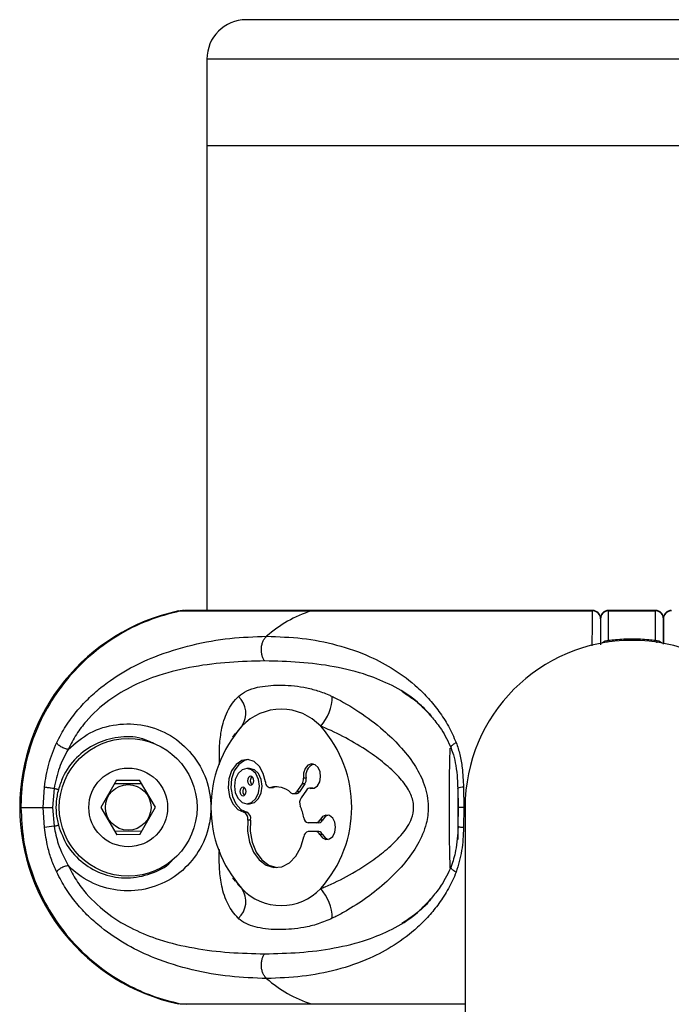
# Model space of a CAD drawing. Units: millimetres. Extents: x -20687 to 16718, y 419 to 34849.
# Drawn here: x 5551 to 5634, y 33624 to 33749 of the extents above; entities that cross this region are included whole.
import ezdxf

# ---------------------------------------------------------------- set-up
doc = ezdxf.new("R2010")
doc.units = ezdxf.units.MM

msp = doc.modelspace()

# ---------------------------------------------------------------- linework, layer by layer
at = {"color": 7, "linetype": 'Continuous', "lineweight": 25}
for p, q in [((5675.07217, 33749.39379), (5579.83492, 33749.39379)), ((5574.83504, 33744.3938), (5574.83504, 33733.39376)), ((5574.83504, 33733.39376), (5574.83504, 33674.39387)), ((5682.83508, 33733.39376), (5574.83504, 33733.39376)), ((5679.79024, 33733.39376), (5574.83504, 33733.39376)), ((5571.20607, 33674.32711), (5571.43853, 33674.36752)), ((5571.42494, 33674.32711), (5588.08516, 33674.32711)), ((5623.82649, 33674.39387), (5572.05556, 33674.39387)), ((5588.08516, 33674.32711), (5623.81671, 33674.32711)), ((5631.83497, 33674.39387), (5625.83492, 33674.39387)), ((5625.83492, 33670.56009), (5625.83492, 33674.32711)), ((5625.83492, 33674.32711), (5631.83497, 33674.32711)), ((5631.83497, 33670.56009), (5631.83497, 33674.32711)), ((5624.835, 33673.39382), (5624.835, 33673.34935)), ((5624.835, 33673.34935), (5624.835, 33670.21308)), ((5632.83489, 33673.39382), (5632.83489, 33673.34935)), ((5632.83489, 33673.34935), (5632.83489, 33670.21308)), ((5578.41657, 33658.75969), (5578.09828, 33658.31802)), ((5580.26193, 33654.34012), (5579.90835, 33654.34012)), ((5563.36115, 33652.8537), (5561.37083, 33649.384)), ((5563.36115, 33652.8537), (5566.28917, 33652.86205)), ((5568.29904, 33649.40366), (5566.28917, 33652.86205)), ((5587.44405, 33653.0982), (5587.09071, 33653.0982)), ((5554.03898, 33649.39377), (5554.18799, 33651.9638)), ((5555.41895, 33651.79131), (5555.22106, 33649.39377)), ((5566.55858, 33652.39868), (5563.09436, 33652.3889)), ((5582.8471, 33651.91779), (5583.20067, 33651.91779)), ((5583.30677, 33651.93126), (5582.9532, 33651.93126)), ((5583.20067, 33651.91779), (5583.30677, 33651.93126)), ((5586.92406, 33652.3678), (5586.22716, 33651.38218)), ((5586.5805, 33651.38218), (5586.22716, 33651.38218)), ((5587.27763, 33652.3678), (5586.5805, 33651.38218)), ((5587.48529, 33651.57411), (5586.78816, 33650.58849)), ((5587.27763, 33652.3678), (5586.92406, 33652.3678)), ((5588.25968, 33651.82075), (5587.9061, 33651.82075)), ((5588.35528, 33651.80979), (5588.00171, 33651.80979)), ((5606.68705, 33652.11568), (5606.70136, 33651.81801)), ((5606.73497, 33645.31383), (5606.73497, 33652.02007)), ((5606.78576, 33649.39377), (5606.75285, 33651.79131)), ((5607.43759, 33651.9638), (5607.48671, 33649.39377)), ((5585.80611, 33651.13566), (5586.15969, 33651.13566)), ((5551.21706, 33649.39377), (5554.03898, 33649.39377)), ((5554.18799, 33646.82386), (5554.03898, 33649.39377)), ((5554.03898, 33649.39377), (5555.22106, 33649.39377)), ((5555.22106, 33649.39377), (5555.41895, 33646.99635)), ((5561.37083, 33649.384), (5563.3807, 33645.92561)), ((5566.30896, 33645.93396), (5568.29904, 33649.40366)), ((5579.88618, 33648.77042), (5579.5326, 33648.77042)), ((5579.90835, 33649.8507), (5580.26193, 33649.8507)), ((5606.75285, 33646.99635), (5606.78576, 33649.39377)), ((5607.48671, 33649.39377), (5606.76168, 33649.39377)), ((5607.48671, 33649.39377), (5607.43759, 33646.82386)), ((5607.635, 33649.39377), (5607.635, 33499.39379)), ((5580.37804, 33647.78933), (5580.02446, 33647.78933)), ((5589.53403, 33647.78504), (5589.18045, 33647.78504)), ((5563.11153, 33646.38886), (5566.57551, 33646.39876)), ((5588.69741, 33647.43516), (5587.71179, 33647.43516)), ((5588.69741, 33646.31281), (5587.71179, 33646.31281)), ((5589.05099, 33647.43516), (5588.69741, 33647.43516)), ((5589.05099, 33646.31281), (5588.69741, 33646.31281)), ((5566.30896, 33645.93396), (5563.3807, 33645.92561)), ((5589.53403, 33645.96281), (5589.18045, 33645.96281)), ((5578.09828, 33640.46952), (5578.41752, 33640.0269)), ((5571.42494, 33624.46043), (5572.22865, 33624.42682)), ((5571.42494, 33624.46043), (5588.08516, 33624.46043))]:
    msp.add_line(p, q, dxfattribs=at)
at = {"color": 1, "linetype": 'Continuous', "lineweight": 25}
for p, q in [((5679.79024, 33744.3938), (5574.83504, 33744.3938)), ((5623.81671, 33674.32711), (5623.84007, 33674.36073)), ((5625.83492, 33674.32711), (5625.83492, 33674.39387)), ((5631.83497, 33674.32711), (5631.83497, 33674.39387)), ((5588.08516, 33624.46043), (5607.635, 33624.46043))]:
    msp.add_line(p, q, dxfattribs=at)
at = {"color": 7, "linetype": 'Continuous', "lineweight": 25, "flags": 128}
for points in [[(5582.2594, 33652.62673), (5582.00167, 33653.69961), (5581.50695, 33654.5907), (5580.83103, 33655.19938), (5580.05069, 33655.45652), (5579.25437, 33655.33302), (5578.53196, 33654.84295), (5577.96548, 33654.04174), (5577.61906, 33653.02024), (5577.53156, 33651.89395), (5577.71347, 33650.79043), (5578.14382, 33649.83473), (5578.77396, 33649.13497), (5579.5326, 33648.77042)], [(5580.08502, 33655.4533), (5579.60794, 33655.33302), (5578.88554, 33654.84295), (5578.31905, 33654.04174), (5577.97239, 33653.02024), (5577.88513, 33651.89395), (5578.06705, 33650.79043), (5578.49739, 33649.83473), (5579.12753, 33649.13497), (5579.88618, 33648.77042)], [(5578.32096, 33652.09541), (5578.44184, 33651.23639), (5578.78588, 33650.50814), (5579.30086, 33650.02153), (5579.90835, 33649.8507), (5580.51584, 33650.02153), (5581.03059, 33650.50814), (5581.37487, 33651.23639), (5581.4955, 33652.09541), (5581.37487, 33652.95443), (5581.03059, 33653.68268), (5580.51584, 33654.16929), (5579.90835, 33654.34012), (5579.30086, 33654.16929), (5578.78588, 33653.68268), (5578.44184, 33652.95443), (5578.32096, 33652.09541)], [(5580.26193, 33649.8507), (5580.86918, 33650.02153), (5581.38416, 33650.50814), (5581.72844, 33651.23639), (5581.84908, 33652.09541), (5581.72844, 33652.95443), (5581.38416, 33653.68268), (5580.86918, 33654.16929), (5580.26193, 33654.34012)], [(5588.00171, 33651.80979), (5588.46043, 33651.84126), (5588.87003, 33652.13415), (5589.15995, 33652.63793), (5589.27963, 33653.26485), (5589.20835, 33653.90632), (5588.95824, 33654.45111), (5588.5732, 33654.80468), (5588.11949, 33654.90553), (5587.67627, 33654.73637), (5587.32007, 33654.32641), (5587.11288, 33653.74682), (5587.09071, 33653.0982)], [(5579.99299, 33652.77645), (5580.02327, 33652.56176), (5580.10934, 33652.37972), (5580.23809, 33652.25801), (5580.38996, 33652.21534), (5580.54183, 33652.25801), (5580.67058, 33652.37972), (5580.75665, 33652.56176), (5580.78669, 33652.77645), (5580.75665, 33652.99127), (5580.67058, 33653.1733), (5580.54183, 33653.29501), (5580.38996, 33653.33769), (5580.23809, 33653.29501), (5580.10934, 33653.1733), (5580.02327, 33652.99127), (5579.99299, 33652.77645)], [(5582.2594, 33652.62673), (5582.28968, 33652.46508), (5582.34165, 33652.31511), (5582.41389, 33652.18255), (5582.50306, 33652.07288), (5582.60582, 33651.99015), (5582.71788, 33651.93794), (5582.83542, 33651.91803), (5582.9532, 33651.93126)], [(5555.96779, 33651.64778), (5555.89817, 33651.66602), (5555.82879, 33651.68414), (5555.75941, 33651.70226), (5555.69051, 33651.72026), (5555.62184, 33651.73826), (5555.55366, 33651.75602), (5555.48595, 33651.77378), (5555.41895, 33651.79131)], [(5579.02978, 33651.41437), (5579.06006, 33651.19955), (5579.14613, 33651.01752), (5579.27487, 33650.89581), (5579.42675, 33650.85313), (5579.57862, 33650.89581), (5579.70737, 33651.01752), (5579.79343, 33651.19955), (5579.82348, 33651.41437), (5579.79343, 33651.62906), (5579.70737, 33651.8111), (5579.57862, 33651.93281), (5579.42675, 33651.97549), (5579.27487, 33651.93281), (5579.14613, 33651.8111), (5579.06006, 33651.62906), (5579.02978, 33651.41437)], [(5583.77717, 33652.00731), (5583.63436, 33651.99349), (5583.30677, 33651.93126)], [(5588.35528, 33651.80979), (5588.28519, 33651.81992), (5588.25968, 33651.82075)], [(5606.75285, 33651.79131), (5606.71638, 33651.81229), (5606.71304, 33651.81884)], [(5580.02446, 33647.78933), (5579.98488, 33646.35417), (5580.22783, 33644.95978), (5580.734, 33643.71476), (5581.46403, 33642.71638), (5582.36073, 33642.04273), (5583.35445, 33641.74626), (5584.36726, 33641.85021), (5585.32022, 33642.34636), (5586.13895, 33643.1962), (5586.75955, 33644.3331), (5587.13315, 33645.66836)], [(5580.37804, 33647.78933), (5580.33846, 33646.35417), (5580.58141, 33644.95978), (5581.08757, 33643.71476), (5581.81761, 33642.71638), (5582.7143, 33642.04273), (5583.70803, 33641.74626), (5583.77717, 33641.74053)], [(5589.18045, 33645.96281), (5589.52044, 33645.5265), (5589.95674, 33645.32385), (5590.41355, 33645.39013), (5590.81171, 33645.71378), (5591.08208, 33646.23878), (5591.17768, 33646.87392), (5591.08208, 33647.50907), (5590.81171, 33648.03407), (5590.41355, 33648.35784), (5589.95674, 33648.42412), (5589.52044, 33648.22147), (5589.18045, 33647.78504)], [(5590.2519, 33648.41292), (5589.87401, 33648.22147), (5589.53403, 33647.78504)], [(5555.41895, 33646.99635), (5555.48595, 33647.01388), (5555.55366, 33647.03164), (5555.62184, 33647.0494), (5555.69051, 33647.0674), (5555.75941, 33647.0854), (5555.82879, 33647.10352), (5555.89817, 33647.12164), (5555.96779, 33647.13988)], [(5589.53403, 33645.96281), (5589.87401, 33645.5265), (5590.2519, 33645.33493)], [(5571.98976, 33624.39785), (5571.86959, 33624.39403), (5571.20607, 33624.46043)]]:
    msp.add_lwpolyline(points, dxfattribs=at)
at = {"color": 7, "linetype": 'Continuous', "lineweight": 25}
for radius in [8.75, 5, 2.9]:
    msp.add_circle((5564.83499, 33649.39382), radius, dxfattribs=at)
for centre, radius, start, end in [((5579.83499, 33744.39382), 5, 90, 180), ((5576.55198, 33649.39382), 25.5, 102.101492, 257.898508), ((5592.75073, 33659.49575), 15.54788, 107.4622706, 131.6252764), ((5623.84551, 33673.33797), 0.98955, 0.6589428, 91.6676086), ((5623.83498, 33673.39375), 1.00002, 359.9971634, 90.3636786), ((5625.83499, 33673.39382), 1, 90, 180), ((5625.82377, 33673.33833), 0.98884, 89.3539224, 179.3613798), ((5631.84612, 33673.33833), 0.98884, 0.6386202, 90.6460776), ((5631.83499, 33673.39382), 1, 0, 90), ((5633.83504, 33673.39362), 1.00015, 90.3540795, 179.9953049), ((5633.82447, 33673.33788), 0.98965, 88.337863, 179.3355856), ((5628.83499, 33649.39382), 21.2, 0, 180), ((5576.8793, 33661.32124), 2.90202, 326.082399, 47.7196917), ((5584.81257, 33663.63165), 5.95513, 318.7084587, 358.4285019), ((5584.28727, 33655.00224), 6.86182, 43.2279468, 136.7720532), ((5590.78853, 33649.39383), 15.44442, 138.130882, 221.869118), ((5577.78601, 33649.39383), 15.44442, 318.130882, 41.869118), ((5588.9608, 33653.45249), 1.55758, 112.8675521, 193.1475184), ((5580.95613, 33652.80891), 0.61042, 129.6488751, 183.0481652), ((5580.95611, 33652.7441), 0.6104, 176.9613542, 230.3515978), ((5586.02309, 33652.95759), 1.07684, 326.7907759, 7.5028983), ((5586.37882, 33652.95675), 1.07458, 326.7653262, 7.5639049), ((5579.99291, 33651.38191), 0.61042, 176.9518348, 230.3511249), ((5579.99289, 33651.44672), 0.6104, 129.6484022, 183.0386458), ((5583.59631, 33649.21904), 2.78743, 47.0460172, 103.3394222), ((5585.81144, 33651.6179), 0.4779, 228.6475454, 330.4466489), ((5586.13334, 33651.66305), 0.52805, 272.8601201, 327.866469), ((5587.91464, 33651.31694), 0.50048, 79.9816986, 149.0794813), ((5587.71846, 33649.9897), 1.10634, 147.2328843, 203.1731509), ((5579.19245, 33647.98605), 0.85495, 346.6974155, 66.5551494), ((5579.54602, 33647.98605), 0.85495, 346.6974155, 66.5551494), ((5580.74905, 33647.01112), 6.47288, 9.5002813, 23.1353305), ((5587.8151, 33648.10992), 0.68262, 182.555473, 261.2958437), ((5588.6548, 33648.00237), 0.56881, 274.2966756, 337.5374829), ((5589.00837, 33648.00237), 0.56881, 274.2966756, 337.5374829), ((5556.59433, 33634.13027), 12.91966, 95.219773, 100.7342498), ((5587.81541, 33645.63776), 0.68295, 98.7270401, 177.4321816), ((5588.6546, 33645.74539), 0.56903, 22.4629015, 85.6843936), ((5589.00817, 33645.74539), 0.56903, 22.4629015, 85.6843936), ((5576.87939, 33637.46641), 2.90194, 312.2790647, 33.9188446), ((5584.28727, 33643.78542), 6.86182, 223.2279468, 316.7720532), ((5584.81243, 33635.15596), 5.95527, 1.5719829, 41.2910566), ((5592.75253, 33639.29454), 15.55105, 228.3761957, 252.5344313)]:
    msp.add_arc(centre, radius, start, end, dxfattribs=at)
at = {"color": 1, "linetype": 'Continuous', "lineweight": 25}
for centre, radius, start, end in [((5625.81037, 33669.48702), 1.07336, 88.6890935, 134.3133124), ((5631.85885, 33669.48472), 1.07564, 45.737392, 91.2722301), ((5607.37327, 33650.40202), 1.5631, 87.641725, 114.9853912)]:
    msp.add_arc(centre, radius, start, end, dxfattribs=at)
at = {"color": 7, "linetype": 'Continuous', "lineweight": 25}
for points, knots in [([(5571.42494, 33674.32711), (5570.05245, 33673.96417), (5567.26776, 33673.22781), (5563.41659, 33671.26581), (5559.89987, 33668.71007), (5556.89812, 33665.61592), (5554.43775, 33662.03479), (5552.63452, 33658.13105), (5551.50474, 33653.9461), (5551.22266, 33651.0021), (5551.21733, 33649.47229), (5551.21706, 33649.39377)], [0, 0, 0, 0, 0.122566756, 0.248678639, 0.371263036, 0.497414824, 0.6197153, 0.745576239, 0.867618966, 0.993205549, 1, 1, 1, 1]), ([(5572.22698, 33674.34606), (5572.05613, 33674.36733), (5571.78668, 33674.40088), (5571.52185, 33674.34687), (5571.42494, 33674.32711)], [0, 0, 0, 0, 0.634063399, 1, 1, 1, 1]), ([(5624.835, 33673.34935), (5624.835, 33672.97528), (5624.835, 33672.23296), (5624.835, 33670.77239), (5624.835, 33670.04785)], [0, 0, 0, 0, 0.503929977, 1, 1, 1, 1]), ([(5632.83489, 33670.12164), (5632.83489, 33670.18013), (5632.83489, 33671.0495), (5632.83489, 33672.24249), (5632.83489, 33672.9769), (5632.83489, 33673.34935)], [0, 0, 0, 0, 0.034329384, 0.510273205, 1, 1, 1, 1]), ([(5555.75107, 33657.62112), (5556.12678, 33658.3326), (5556.87566, 33659.75077), (5558.24368, 33661.57812), (5559.74184, 33663.20831), (5561.85662, 33665.0729), (5564.677, 33666.94389), (5568.57337, 33668.77189), (5572.95666, 33670.10365), (5577.75611, 33670.95457), (5580.86909, 33671.0635), (5582.42295, 33671.11788)], [0, 0, 0, 0, 0.065099525, 0.129759485, 0.192985825, 0.258790703, 0.383918133, 0.508143234, 0.672743813, 0.836648876, 1, 1, 1, 1]), ([(5582.17857, 33667.97862), (5582.11283, 33668.08054), (5581.97597, 33668.29268), (5581.83165, 33668.69265), (5581.74807, 33669.14896), (5581.74383, 33669.63488), (5581.82241, 33670.10804), (5581.97452, 33670.5275), (5582.17665, 33670.87378), (5582.34302, 33671.03866), (5582.42295, 33671.11788)], [0, 0, 0, 0, 0.113581946, 0.236419845, 0.366276331, 0.499992201, 0.633679758, 0.763551537, 0.886402622, 1, 1, 1, 1]), ([(5582.42295, 33671.11788), (5583.93758, 33671.06347), (5586.97161, 33670.95449), (5591.33209, 33670.10542), (5595.23351, 33668.77729), (5598.66811, 33666.95301), (5601.14852, 33665.09685), (5603.01665, 33663.23202), (5604.33968, 33661.60386), (5605.5443, 33659.75564), (5606.1856, 33658.32992), (5606.50442, 33657.62112)], [0, 0, 0, 0, 0.1633466695, 0.3272091243, 0.4910719853, 0.6149450648, 0.7409728124, 0.8047192495, 0.8695649573, 0.9351542734, 1, 1, 1, 1]), ([(5625.83492, 33670.56009), (5625.81607, 33670.51466), (5625.76808, 33670.399), (5625.69262, 33670.37017), (5625.64681, 33670.35267)], [0, 0, 0, 0, 0.392839557, 1, 1, 1, 1]), ([(5631.83497, 33670.56009), (5631.54552, 33670.59475), (5630.55948, 33670.71279), (5628.85101, 33670.78594), (5627.12655, 33670.71382), (5626.1402, 33670.59643), (5625.83492, 33670.56009)], [0, 0, 0, 0, 0.146770626, 0.499989398, 0.845246099, 1, 1, 1, 1]), ([(5631.83497, 33670.56009), (5631.85391, 33670.51466), (5631.90214, 33670.39902), (5631.97754, 33670.37018), (5632.02332, 33670.35267)], [0, 0, 0, 0, 0.392885937, 1, 1, 1, 1]), ([(5582.17857, 33667.97862), (5580.68289, 33667.94637), (5577.69554, 33667.88197), (5573.19604, 33667.32862), (5569.10462, 33666.36582), (5565.4645, 33664.92615), (5562.31112, 33663.06967), (5559.9062, 33660.89016), (5558.21778, 33658.70475), (5557.53795, 33657.41171), (5557.1966, 33656.76245)], [0, 0, 0, 0, 0.167304232, 0.334157872, 0.500451361, 0.624776513, 0.748890014, 0.874029866, 0.936748379, 1, 1, 1, 1]), ([(5578.83165, 33663.46833), (5579.17097, 33663.72854), (5579.86044, 33664.25726), (5581.59685, 33664.77937), (5584.01283, 33664.98742), (5586.54432, 33664.80108), (5588.69316, 33664.29917), (5589.92301, 33663.86182), (5590.6205, 33663.53604), (5590.76546, 33663.46833)], [0, 0, 0, 0, 0.127805109, 0.259689862, 0.496417041, 0.739755353, 0.853566666, 0.969566866, 1, 1, 1, 1]), ([(5599.61436, 33664.13603), (5600.21834, 33663.72745), (5601.42786, 33662.90925), (5602.73159, 33661.76793), (5603.3506, 33660.93663), (5603.47412, 33660.77075)], [0, 0, 0, 0, 0.443940483, 0.889036649, 1, 1, 1, 1]), ([(5590.76546, 33663.46833), (5590.84802, 33663.42832), (5591.97845, 33662.88046), (5594.20213, 33661.58804), (5597.01203, 33659.46714), (5599.37782, 33657.20391), (5601.14331, 33655.00848), (5602.46882, 33652.55006), (5602.91843, 33650.62602), (5602.96548, 33648.85597), (5602.73497, 33647.05213), (5601.69967, 33644.64451), (5600.01573, 33642.30394), (5597.9241, 33640.13733), (5595.47364, 33638.11425), (5593.21938, 33636.62361), (5591.6325, 33635.7448), (5590.97259, 33635.42097), (5590.76546, 33635.31933)], [0, 0, 0, 0, 0.007628347, 0.104440853, 0.204853484, 0.278054039, 0.352935727, 0.41747698, 0.488858391, 0.499924004, 0.551812191, 0.625259484, 0.696359969, 0.769563401, 0.853260326, 0.939045927, 0.980868029, 1, 1, 1, 1]), ([(5557.1966, 33656.76245), (5558.09354, 33657.52892), (5559.88404, 33659.05897), (5563.33753, 33660.08133), (5566.91726, 33659.98772), (5570.3188, 33658.67037), (5573.10096, 33656.26051), (5574.91981, 33653.04092), (5575.47266, 33649.84555), (5575.12956, 33646.67022), (5573.92347, 33643.68639), (5571.50917, 33640.95654), (5568.34348, 33639.19309), (5564.76747, 33638.58665), (5561.2054, 33639.21355), (5558.68308, 33640.59679), (5557.51346, 33641.72072), (5557.1966, 33642.02521)], [0, 0, 0, 0, 0.0701924398, 0.1401208367, 0.2104242925, 0.2820530639, 0.3546931464, 0.4272039503, 0.4998775339, 0.5453331854, 0.61777498, 0.6891473802, 0.7601297868, 0.8313296845, 0.9026715341, 0.9736330245, 1, 1, 1, 1]), ([(5603.47412, 33660.77075), (5603.87067, 33660.2927), (5604.79353, 33659.18018), (5605.47524, 33657.72836), (5605.86403, 33656.90038)], [0, 0, 0, 0, 0.429697982, 1, 1, 1, 1]), ([(5589.28702, 33639.08574), (5589.47234, 33639.16014), (5590.69023, 33639.64908), (5592.99342, 33640.78361), (5595.72405, 33642.50002), (5597.98836, 33644.27283), (5599.68615, 33645.94874), (5600.838, 33647.68816), (5601.11462, 33649.01603), (5601.06883, 33650.11208), (5600.83668, 33650.87867), (5600.20469, 33652.08119), (5599.15103, 33653.4182), (5597.3873, 33655.02092), (5595.11822, 33656.69084), (5592.46918, 33658.28285), (5590.42174, 33659.25216), (5589.36076, 33659.67269), (5589.28702, 33659.70192)], [0, 0, 0, 0, 0.019607384, 0.128857542, 0.241323405, 0.314759718, 0.389431112, 0.456667009, 0.499898331, 0.508977298, 0.555744107, 0.570310013, 0.631803577, 0.708004965, 0.785604814, 0.887666504, 0.992193521, 1, 1, 1, 1]), ([(5554.18799, 33651.9638), (5554.33706, 33652.95261), (5554.63608, 33654.93615), (5555.37867, 33656.72435), (5555.75107, 33657.62112)], [0, 0, 0, 0, 0.498508669, 1, 1, 1, 1]), ([(5557.1966, 33656.76245), (5557.13789, 33656.77072), (5557.01415, 33656.78813), (5556.78998, 33656.85444), (5556.54207, 33656.9546), (5556.29274, 33657.08586), (5556.07208, 33657.23393), (5555.9041, 33657.38067), (5555.79336, 33657.51333), (5555.76468, 33657.58643), (5555.75107, 33657.62112)], [0, 0, 0, 0, 0.110107316, 0.232097551, 0.363427609, 0.500038812, 0.636551768, 0.767872545, 0.88983697, 1, 1, 1, 1]), ([(5606.50442, 33657.62112), (5606.67441, 33657.12033), (5607.0189, 33656.1054), (5607.31238, 33654.19913), (5607.39122, 33652.79164), (5607.43759, 33651.9638)], [0, 0, 0, 0, 0.286297413, 0.580220288, 1, 1, 1, 1]), ([(5557.1966, 33656.76245), (5556.79292, 33655.99867), (5555.97097, 33654.44348), (5555.60512, 33652.68577), (5555.41895, 33651.79131)], [0, 0, 0, 0, 0.49111853, 1, 1, 1, 1]), ([(5605.84424, 33656.89823), (5605.95428, 33656.6262), (5606.23091, 33655.94236), (5606.47986, 33654.62272), (5606.64146, 33653.29268), (5606.67544, 33652.41533), (5606.68705, 33652.11568)], [0, 0, 0, 0, 0.192231354, 0.483246382, 0.823509382, 1, 1, 1, 1]), ([(5555.41895, 33651.79131), (5555.29468, 33651.80493), (5555.1035, 33651.82589), (5554.84601, 33651.85823), (5554.65697, 33651.88375), (5554.48954, 33651.9082), (5554.30654, 33651.93764), (5554.23468, 33651.9535), (5554.18799, 33651.9638)], [0, 0, 0, 0, 0.239385016, 0.368255249, 0.500023907, 0.631650029, 0.76065463, 1, 1, 1, 1]), ([(5555.96779, 33651.64778), (5555.90553, 33651.3864), (5555.61498, 33650.16667), (5555.61802, 33648.60529), (5555.90726, 33647.39349), (5555.96779, 33647.13988)], [0, 0, 0, 0, 0.177404986, 0.827843876, 1, 1, 1, 1]), ([(5551.21706, 33649.39377), (5551.28147, 33648.02088), (5551.41206, 33645.23744), (5552.47192, 33641.15436), (5554.17463, 33637.22476), (5556.52744, 33633.63583), (5559.47194, 33630.4629), (5562.28582, 33628.30278), (5565.13729, 33626.63746), (5567.93243, 33625.3566), (5570.25313, 33624.76112), (5571.42494, 33624.46043)], [0, 0, 0, 0, 0.118654113, 0.24056303, 0.362451854, 0.487866784, 0.609868993, 0.735395774, 0.793043569, 0.895499053, 1, 1, 1, 1]), ([(5555.75107, 33641.16654), (5555.53197, 33641.66733), (5555.08794, 33642.68226), (5554.52665, 33644.58853), (5554.31341, 33645.99601), (5554.18799, 33646.82386)], [0, 0, 0, 0, 0.286298151, 0.580221455, 1, 1, 1, 1]), ([(5555.41895, 33646.99635), (5555.57082, 33646.24004), (5555.92364, 33644.48297), (5556.73467, 33642.91708), (5557.1966, 33642.02521)], [0, 0, 0, 0, 0.430436846, 1, 1, 1, 1]), ([(5606.73736, 33646.93854), (5606.67779, 33645.89614), (5606.57387, 33644.07766), (5606.07636, 33642.54246), (5605.86403, 33641.88728)], [0, 0, 0, 0, 0.573225912, 1, 1, 1, 1]), ([(5607.43759, 33646.82386), (5607.39299, 33645.83484), (5607.30352, 33643.8513), (5606.77128, 33642.06312), (5606.50442, 33641.16654)], [0, 0, 0, 0, 0.498612423, 1, 1, 1, 1]), ([(5606.7376, 33646.94116), (5606.72954, 33646.94557), (5606.69314, 33646.96551), (5606.72671, 33646.98285), (5606.75285, 33646.99635)], [0, 0, 0, 0, 0.221371421, 1, 1, 1, 1]), ([(5555.75107, 33641.16654), (5555.76468, 33641.20123), (5555.79336, 33641.27433), (5555.9041, 33641.40699), (5556.07208, 33641.55373), (5556.29274, 33641.70181), (5556.54207, 33641.83304), (5556.78996, 33641.93327), (5557.01418, 33641.99934), (5557.1379, 33642.01688), (5557.1966, 33642.02521)], [0, 0, 0, 0, 0.110163796, 0.232129069, 0.36345076, 0.499964666, 0.636576819, 0.76790779, 0.889884212, 1, 1, 1, 1]), ([(5557.1966, 33642.02521), (5557.53577, 33641.37984), (5558.21585, 33640.0858), (5559.90622, 33637.89589), (5562.32589, 33635.70575), (5565.48618, 33633.84781), (5569.12533, 33632.41511), (5573.2056, 33631.45827), (5577.69576, 33630.90567), (5580.68256, 33630.84129), (5582.17857, 33630.80904)], [0, 0, 0, 0, 0.062861681, 0.126044741, 0.25152363, 0.376603577, 0.500573171, 0.665899944, 0.832658479, 1, 1, 1, 1]), ([(5605.86403, 33641.88728), (5605.47281, 33641.05519), (5604.78899, 33639.60077), (5603.8653, 33638.48661), (5603.47007, 33638.00988)], [0, 0, 0, 0, 0.572111289, 1, 1, 1, 1]), ([(5582.42295, 33627.66978), (5580.86883, 33627.72416), (5577.7567, 33627.83306), (5572.96758, 33628.68173), (5568.59655, 33630.00902), (5564.70187, 33631.83158), (5561.89323, 33633.68746), (5559.7709, 33635.55246), (5558.26521, 33637.18149), (5556.8787, 33639.03032), (5556.12551, 33640.45719), (5555.75107, 33641.16654)], [0, 0, 0, 0, 0.163376802, 0.327162007, 0.490848722, 0.614704499, 0.740791163, 0.804605384, 0.869459435, 0.935103255, 1, 1, 1, 1]), ([(5606.50442, 33641.16654), (5606.1876, 33640.46179), (5605.54447, 33639.0312), (5604.34935, 33637.19885), (5603.02844, 33635.56634), (5601.16355, 33633.70255), (5598.66793, 33631.83326), (5595.22845, 33630.00953), (5591.32904, 33628.68169), (5586.97217, 33627.83308), (5583.93905, 33627.72421), (5582.42295, 33627.66978)], [0, 0, 0, 0, 0.064464686, 0.130858872, 0.193644776, 0.258784429, 0.385012093, 0.509317696, 0.672905381, 0.836502213, 1, 1, 1, 1]), ([(5603.47007, 33638.00988), (5603.35053, 33637.84936), (5602.7347, 33637.02247), (5601.43251, 33635.88223), (5600.22096, 33635.06206), (5599.61627, 33634.65271)], [0, 0, 0, 0, 0.107662258, 0.554627856, 1, 1, 1, 1]), ([(5590.76546, 33635.31933), (5590.15681, 33635.05911), (5588.91999, 33634.53035), (5586.65659, 33634.00834), (5584.04937, 33633.80022), (5581.68775, 33633.98659), (5580.04507, 33634.48849), (5579.26668, 33634.92585), (5578.90651, 33635.25162), (5578.83165, 33635.31933)], [0, 0, 0, 0, 0.127795732, 0.259690657, 0.496408925, 0.739750505, 0.853563194, 0.969565744, 1, 1, 1, 1]), ([(5582.42295, 33627.66978), (5582.34302, 33627.749), (5582.17665, 33627.91388), (5581.97452, 33628.26016), (5581.82241, 33628.67962), (5581.74383, 33629.15278), (5581.74807, 33629.6387), (5581.83165, 33630.09501), (5581.97597, 33630.49498), (5582.11283, 33630.70712), (5582.17857, 33630.80904)], [0, 0, 0, 0, 0.113597378, 0.236448463, 0.366320242, 0.500007799, 0.633723669, 0.763580155, 0.886418054, 1, 1, 1, 1])]:
    msp.add_open_spline(points, degree=3, knots=knots, dxfattribs=at)
at = {"color": 1, "linetype": 'Continuous', "lineweight": 25}
for points, knots in [([(5623.79096, 33669.88311), (5623.79187, 33670.21946), (5623.79392, 33670.9756), (5623.79929, 33672.13475), (5623.80608, 33673.4359), (5623.81314, 33674.02809), (5623.81671, 33674.32711)], [0, 0, 0, 0, 0.148621544, 0.334108499, 0.663770216, 1, 1, 1, 1]), ([(5603.28911, 33661.01238), (5602.64668, 33661.69442), (5601.13224, 33663.30222), (5598.37356, 33664.91948), (5594.924, 33666.37772), (5590.98507, 33667.32724), (5586.61702, 33667.88261), (5583.65967, 33667.94658), (5582.17857, 33667.97862)], [0, 0, 0, 0, 0.1095505726, 0.2582481016, 0.4057119359, 0.602627495, 0.8009875448, 1, 1, 1, 1]), ([(5576.43579, 33654.83865), (5576.42309, 33655.46291), (5576.39344, 33656.92027), (5576.6019, 33659.0918), (5577.23602, 33661.38823), (5578.14767, 33662.79737), (5578.77436, 33663.41213), (5578.83165, 33663.46833)], [0, 0, 0, 0, 0.162441883, 0.379227134, 0.668813483, 0.969722268, 1, 1, 1, 1]), ([(5579.28751, 33659.70192), (5579.23947, 33659.66118), (5578.91126, 33659.38281), (5578.67692, 33659.02234), (5578.47689, 33658.71463)], [0, 0, 0, 0, 0.146354701, 1, 1, 1, 1]), ([(5568.13453, 33657.47854), (5567.59875, 33657.73059), (5566.16514, 33658.405), (5563.51436, 33658.41789), (5560.6242, 33657.58739), (5558.15363, 33655.79718), (5556.61882, 33653.66767), (5556.13829, 33652.17678), (5555.96779, 33651.64778)], [0, 0, 0, 0, 0.114794724, 0.307162619, 0.499888212, 0.6949628, 0.891765602, 1, 1, 1, 1]), ([(5605.87023, 33656.90837), (5605.86102, 33656.92415), (5605.83227, 33656.97345), (5605.86148, 33657.08693), (5605.95536, 33657.23361), (5606.11095, 33657.38072), (5606.29753, 33657.51335), (5606.43783, 33657.58643), (5606.50442, 33657.62112)], [0, 0, 0, 0, 0.091799874, 0.286654448, 0.481519583, 0.668853557, 0.842807812, 1, 1, 1, 1]), ([(5605.75436, 33641.67843), (5605.73201, 33642.28189), (5605.67871, 33643.72105), (5605.63855, 33646.52496), (5605.62948, 33648.93702), (5605.63313, 33651.18947), (5605.64657, 33652.76152), (5605.68299, 33654.94832), (5605.71422, 33655.99975), (5605.74124, 33656.90992)], [0, 0, 0, 0, 0.152857361, 0.364538333, 0.511741815, 0.578701769, 0.760658291, 0.792815714, 1, 1, 1, 1]), ([(5555.96779, 33647.13988), (5556.29001, 33646.25234), (5556.95625, 33644.41726), (5559.02996, 33642.21422), (5561.70897, 33640.75383), (5564.75409, 33640.26076), (5567.69369, 33640.86888), (5569.72416, 33641.82393), (5570.455, 33642.70513), (5570.554, 33642.8245)], [0, 0, 0, 0, 0.153932527, 0.318272667, 0.483557654, 0.648624999, 0.812247575, 0.974566213, 1, 1, 1, 1]), ([(5607.43759, 33646.82386), (5607.31995, 33646.83419), (5607.139, 33646.85009), (5606.94864, 33646.8793), (5606.8318, 33646.90395), (5606.75981, 33646.92497), (5606.74293, 33646.93727), (5606.7376, 33646.94116)], [0, 0, 0, 0, 0.345664455, 0.531694452, 0.721940658, 0.912078398, 1, 1, 1, 1]), ([(5578.83165, 33635.31933), (5578.8233, 33635.3273), (5578.29278, 33635.83409), (5577.41657, 33637.05573), (5576.70007, 33639.15935), (5576.41523, 33641.51522), (5576.38684, 33643.08216), (5576.42616, 33644.04546), (5576.42696, 33644.06512)], [0, 0, 0, 0, 0.004304365, 0.273391618, 0.552435645, 0.771066113, 0.99532952, 1, 1, 1, 1]), ([(5606.50442, 33641.16654), (5606.43783, 33641.20123), (5606.29753, 33641.27431), (5606.11095, 33641.40694), (5605.95537, 33641.55404), (5605.86143, 33641.70076), (5605.83221, 33641.8149), (5605.86156, 33641.86474), (5605.87118, 33641.88108)], [0, 0, 0, 0, 0.156672225, 0.330051071, 0.516765379, 0.710985937, 0.905195968, 1, 1, 1, 1]), ([(5578.42587, 33640.1113), (5578.67794, 33639.75053), (5578.93517, 33639.38237), (5579.28058, 33639.09157), (5579.28751, 33639.08574)], [0, 0, 0, 0, 0.979948737, 1, 1, 1, 1]), ([(5582.17857, 33630.80904), (5583.66095, 33630.84123), (5586.61771, 33630.90543), (5590.98233, 33631.46004), (5594.91982, 33632.40832), (5598.37294, 33633.86743), (5601.13687, 33635.48845), (5602.65241, 33637.09826), (5603.29483, 33637.78064)], [0, 0, 0, 0, 0.199121317, 0.397167085, 0.593643226, 0.741578301, 0.890458354, 1, 1, 1, 1])]:
    msp.add_open_spline(points, degree=3, knots=knots, dxfattribs=at)

doc.saveas('drawing.dxf')
